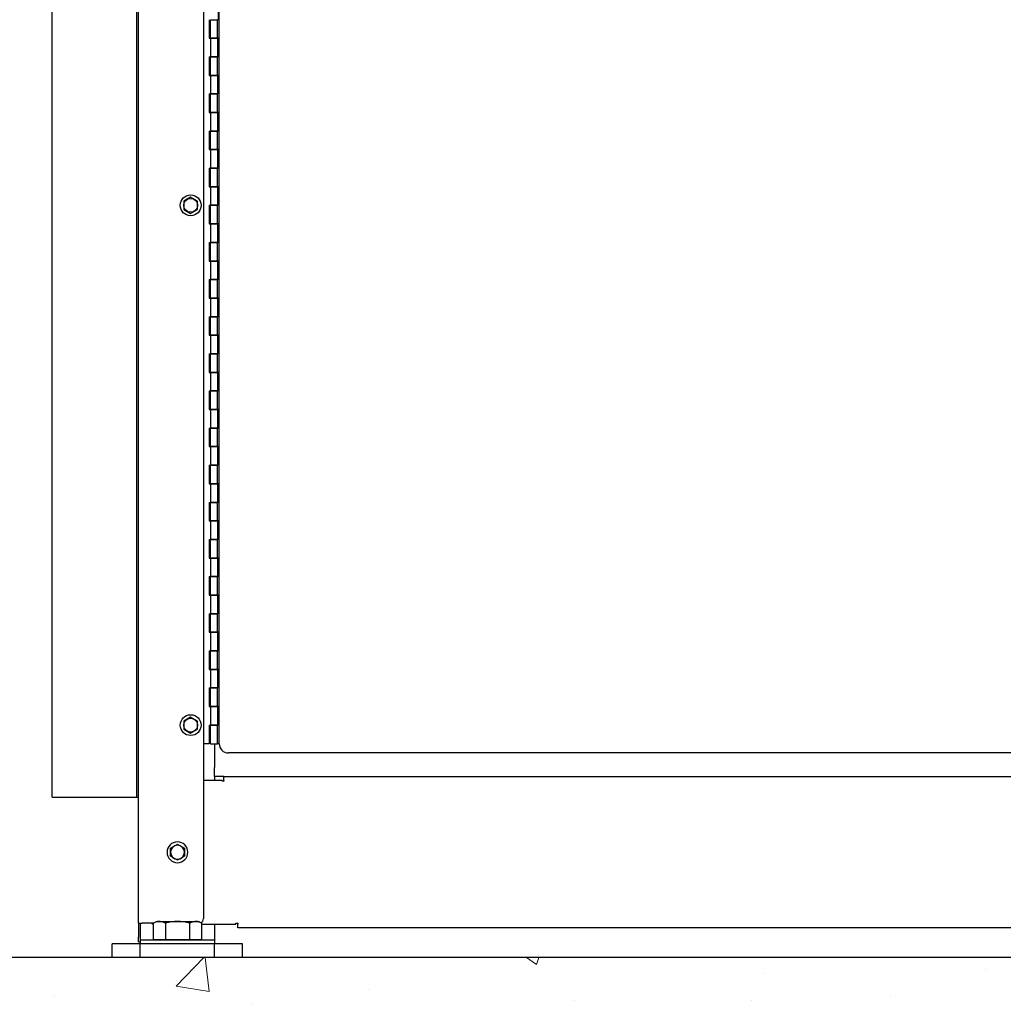
# Model space of a CAD drawing. Units: inches. Extents: x 24 to 688, y -147 to 279.
# Drawn here: x 59 to 85, y -34 to -7 of the extents above; entities that cross this region are included whole.
import ezdxf

# ---------------------------------------------------------------- set-up
doc = ezdxf.new("R2010")
doc.units = ezdxf.units.IN
doc.header["$LTSCALE"] = 0.25
doc.header["$MEASUREMENT"] = 0
doc.layers.get('Defpoints').update_dxf_attribs({"lineweight": 0})
doc.layers.add('AM_0N', color=7, linetype='Continuous', lineweight=30)
doc.layers.add('Hatch', color=9, linetype='Continuous', lineweight=5)
doc.layers.add('Dimensions', color=96, linetype='Continuous')
doc.layers.add('VISIBLE__ANSI_', color=7, linetype='Continuous')
doc.styles.get("Standard").update_dxf_attribs({"font": 'arial.ttf'})
doc.dimstyles.new('Site Layouts32$0', dxfattribs={"dimscale": 32, "dimtxt": 0.125, "dimasz": 0.125, "dimexe": 0.0625, "dimexo": 0.0625, "dimgap": 0.0625, "dimtad": 0, "dimtih": 1, "dimtoh": 1, "dimdec": 4, "dimzin": 4, "dimdsep": 46, "dimlunit": 5, "dimtxsty": 'Standard', "dimcen": 0, "dimclrd": 256, "dimclre": 256, "dimclrt": 256, "dimadec": 0, "dimazin": 0, "dimtfac": 1, "dimtdec": 4, "dimtofl": 0, "dimtmove": 0, "dimatfit": 3, "dimfxl": 1, "dimfrac": 2, "dimtolj": 1, "dimtzin": 0, "dimlwd": -1, "dimlwe": -1, "dimarcsym": 0})

# ---------------------------------------------------------------- blocks, each defined once
blk = doc.blocks.new('*D14')
at = {"layer": 'Defpoints', "color": 0, "transparency": 16777216}
for p in [(126.391, 39.324), (35.97, -32.676), (35.97, -32.676)]:
    blk.add_point(p, dxfattribs=at)
at = {"layer": 'Dimensions', "transparency": 16777216}
for p, q in [((124.391, 39.324), (33.97, 39.324)), ((35.97, 35.324), (35.97, 10.76)), ((35.97, -28.676), (35.97, -4.112))]:
    blk.add_line(p, q, dxfattribs=at)
for points in [[(35.304, 35.324), (36.637, 35.324), (35.97, 39.324)], [(35.304, -28.676), (36.637, -28.676), (35.97, -32.676)]]:
    blk.add_solid(points, dxfattribs=at)
at = {"layer": 'Dimensions', "transparency": 16777216, "insert": (35.97, 3.324), "char_height": 4, "attachment_point": 5}
blk.add_mtext('\\A1;HEIGHT\\PVARIES', dxfattribs=at)

msp = doc.modelspace()

# ---------------------------------------------------------------- hatches: boundary and pattern name
at = {"layer": 'Hatch', "linetype": 'Continuous'}
h = msp.add_hatch(dxfattribs=at)
h.set_pattern_fill('AR-CONC', color=256)
h.set_pattern_definition([(50, (2254.478, 1303.24), (7.172602, -0.627521), [0.75, -8.25]), (355, (2254.478, 1303.24), (-1.387513, 7.521921), [0.6, -6.6]), (100.45144, (2255.076, 1303.188), (5.785088, 6.8944), [0.637402, -7.011421]), (46.1842, (2254.478, 1305.24), (10.672413, -1.655193), [1.125, -12.375]), (96.63564, (2255.367, 1305.102), (9.34662, 9.741186), [0.956103, -10.517138]), (351.18416, (2254.478, 1305.24), (9.34662, 9.741186), [0.9, -9.9]), (21, (2255.478, 1304.74), (5.96907, -4.026189), [0.75, -8.25]), (326, (2255.478, 1304.74), (2.433153, 7.2515), [0.6, -6.6]), (71.45144, (2255.9754, 1304.4045), (8.402224, 3.225312), [0.637402, -7.011421]), (37.5, (2254.478, 1303.24), (0.1215986, 3.3289385), [0, -6.52, 0, -6.7, 0, -6.625]), (7.5, (2254.478, 1303.24), (2.6306954, 3.944117), [0, -3.82, 0, -6.37, 0, -2.525]), (327.5, (2252.248, 1303.24), (5.3382244, -0.2255487), [0, -2.5, 0, -7.8, 0, -10.35]), (317.5, (2251.248, 1303.24), (5.831862, 1.00105), [0, -3.25, 0, -5.18, 0, -7.35])])
h.paths.add_polyline_path([(52.76583, -32.67586), (52.76583, -68.67586), (136.76583, -68.67586), (136.76583, -32.67586)])
h.paths.add_polyline_path([(65.50491, -56.80138), (121.65312, -56.80138), (121.65312, -47.89912), (65.50491, -47.89912)], flags=24)

# ---------------------------------------------------------------- linework, layer by layer
for p, q in [((59.39183, -28.35086), (59.39183, 17.64914)), ((61.66583, 17.64914), (61.66583, -28.35086)), ((61.71583, -28.35086), (61.71583, 17.64914)), ((59.39183, -28.35086), (61.71583, -28.35086)), ((331.75466, -32.67586), (32.0641, -32.67586)), ((136.76583, -32.67586), (52.76583, -32.67586))]:
    msp.add_line(p, q)
at = {"layer": 'AM_0N'}
for p, q in [((63.12183, -12.19686), (62.93433, -12.30511)), ((63.30933, -12.30511), (63.12183, -12.19686)), ((62.93433, -12.30511), (62.93433, -12.52162)), ((63.30933, -12.52162), (63.30933, -12.30511)), ((62.93433, -12.52162), (63.12183, -12.62987)), ((63.12183, -12.62987), (63.30933, -12.52162)), ((63.12183, -26.19686), (62.93433, -26.30511)), ((63.30933, -26.30511), (63.12183, -26.19686)), ((62.93433, -26.30511), (62.93433, -26.52162)), ((63.30933, -26.52162), (63.30933, -26.30511)), ((62.93433, -26.52162), (63.12183, -26.62987)), ((63.12183, -26.62987), (63.30933, -26.52162)), ((62.57833, -29.73011), (62.76583, -29.62186)), ((62.76583, -29.62186), (62.95333, -29.73011)), ((62.57833, -29.94662), (62.57833, -29.73011)), ((62.76583, -30.05487), (62.57833, -29.94662)), ((62.95333, -29.94662), (62.76583, -30.05487)), ((62.95333, -29.73011), (62.95333, -29.94662)), ((62.11614, -31.7512), (62.20333, -31.70086)), ((62.11614, -31.7512), (62.11614, -32.20086)), ((62.20333, -31.70086), (63.32833, -31.70086)), ((62.4409, -31.7512), (62.4409, -32.20086)), ((63.09076, -31.7512), (63.09076, -32.20086)), ((63.41552, -31.7512), (63.32833, -31.70086)), ((63.41552, -31.7512), (63.41552, -32.20086)), ((61.76583, -32.20086), (63.76583, -32.20086)), ((62.20333, -32.20086), (62.11614, -32.20086)), ((63.32833, -32.20086), (62.20333, -32.20086)), ((62.20333, -32.20086), (62.38183, -32.20086)), ((62.38183, -32.20086), (63.14983, -32.20086)), ((63.14983, -32.20086), (63.32833, -32.20086)), ((63.41552, -32.20086), (63.32833, -32.20086))]:
    msp.add_line(p, q, dxfattribs=at)
for centre, radius in [((63.12183, -12.41336), 0.28), ((63.12183, -12.41336), 0.1875), ((63.12183, -12.41336), 0.1875), ((63.12183, -26.41336), 0.28), ((63.12183, -26.41336), 0.1875), ((63.12183, -26.41336), 0.1875)]:
    msp.add_circle(centre, radius, dxfattribs=at)
at = {"layer": 'AM_0N', "extrusion": (0, 0, -1)}
for radius in [0.28, 0.1875, 0.1875]:
    msp.add_circle((-62.76583, -29.83836), radius, dxfattribs=at)
at = {"layer": 'AM_0N'}
for centre, radius, start, end in [((62.27852, -31.98793), 0.28707, 55.553128, 115.553128), ((62.76583, -32.77473), 1.07387, 72.387526, 107.612474), ((63.25314, -31.98793), 0.28707, 64.446872, 124.446872)]:
    msp.add_arc(centre, radius, start, end, dxfattribs=at)
at = {"layer": 'VISIBLE__ANSI_'}
for p, q in [((61.71583, -31.75086), (61.71583, 17.64914)), ((63.46583, 16.49113), (63.46583, -31.62586)), ((63.89058, -26.91336), (63.89058, 16.08664)), ((63.87183, -7.41336), (63.87183, -6.91336)), ((63.62183, -7.41336), (63.62183, -7.91336)), ((63.65308, -7.41336), (63.84058, -7.41336)), ((63.65308, -7.91336), (63.65308, -7.41336)), ((63.84058, -7.91336), (63.84058, -7.41336)), ((63.87183, -7.41336), (63.84058, -7.41336)), ((63.62183, -7.91336), (63.65308, -7.91336)), ((63.65308, -7.91336), (63.65308, -8.41336)), ((63.84058, -7.91336), (63.65308, -7.91336)), ((63.65308, -7.91336), (63.84058, -7.91336)), ((63.84058, -7.91336), (63.84058, -8.41336)), ((63.87183, -7.91336), (63.84058, -7.91336)), ((63.87183, -8.41336), (63.87183, -7.91336)), ((63.62183, -8.41336), (63.65308, -8.41336)), ((63.62183, -8.41336), (63.62183, -8.91336)), ((63.84058, -8.41336), (63.65308, -8.41336)), ((63.65308, -8.41336), (63.84058, -8.41336)), ((63.65308, -8.91336), (63.65308, -8.41336)), ((63.84058, -8.91336), (63.84058, -8.41336)), ((63.87183, -8.41336), (63.84058, -8.41336)), ((63.62183, -8.91336), (63.65308, -8.91336)), ((63.65308, -8.91336), (63.65308, -9.41336)), ((63.84058, -8.91336), (63.65308, -8.91336)), ((63.65308, -8.91336), (63.84058, -8.91336)), ((63.84058, -8.91336), (63.84058, -9.41336)), ((63.87183, -8.91336), (63.84058, -8.91336)), ((63.87183, -9.41336), (63.87183, -8.91336)), ((63.62183, -9.41336), (63.65308, -9.41336)), ((63.62183, -9.41336), (63.62183, -9.91336)), ((63.84058, -9.41336), (63.65308, -9.41336)), ((63.65308, -9.41336), (63.84058, -9.41336)), ((63.65308, -9.91336), (63.65308, -9.41336)), ((63.84058, -9.91336), (63.84058, -9.41336)), ((63.87183, -9.41336), (63.84058, -9.41336)), ((63.62183, -9.91336), (63.65308, -9.91336)), ((63.65308, -9.91336), (63.65308, -10.41336)), ((63.84058, -9.91336), (63.65308, -9.91336)), ((63.65308, -9.91336), (63.84058, -9.91336)), ((63.84058, -9.91336), (63.84058, -10.41336)), ((63.87183, -9.91336), (63.84058, -9.91336)), ((63.87183, -10.41336), (63.87183, -9.91336)), ((63.62183, -10.41336), (63.65308, -10.41336)), ((63.62183, -10.41336), (63.62183, -10.91336)), ((63.84058, -10.41336), (63.65308, -10.41336)), ((63.65308, -10.41336), (63.84058, -10.41336)), ((63.65308, -10.91336), (63.65308, -10.41336)), ((63.84058, -10.91336), (63.84058, -10.41336)), ((63.87183, -10.41336), (63.84058, -10.41336)), ((63.62183, -10.91336), (63.65308, -10.91336)), ((63.65308, -10.91336), (63.65308, -11.41336)), ((63.84058, -10.91336), (63.65308, -10.91336)), ((63.65308, -10.91336), (63.84058, -10.91336)), ((63.84058, -10.91336), (63.84058, -11.41336)), ((63.87183, -10.91336), (63.84058, -10.91336)), ((63.87183, -11.41336), (63.87183, -10.91336)), ((63.62183, -11.41336), (63.65308, -11.41336)), ((63.62183, -11.41336), (63.62183, -11.91336)), ((63.84058, -11.41336), (63.65308, -11.41336)), ((63.65308, -11.41336), (63.84058, -11.41336)), ((63.65308, -11.91336), (63.65308, -11.41336)), ((63.84058, -11.91336), (63.84058, -11.41336)), ((63.87183, -11.41336), (63.84058, -11.41336)), ((63.62183, -11.91336), (63.65308, -11.91336)), ((63.65308, -11.91336), (63.65308, -12.41336)), ((63.84058, -11.91336), (63.65308, -11.91336)), ((63.65308, -11.91336), (63.84058, -11.91336)), ((63.84058, -11.91336), (63.84058, -12.41336)), ((63.87183, -11.91336), (63.84058, -11.91336)), ((63.87183, -12.41336), (63.87183, -11.91336)), ((63.62183, -12.41336), (63.65308, -12.41336)), ((63.62183, -12.41336), (63.62183, -12.91336)), ((63.84058, -12.41336), (63.65308, -12.41336)), ((63.65308, -12.41336), (63.84058, -12.41336)), ((63.65308, -12.91336), (63.65308, -12.41336)), ((63.84058, -12.91336), (63.84058, -12.41336)), ((63.87183, -12.41336), (63.84058, -12.41336)), ((63.62183, -12.91336), (63.65308, -12.91336)), ((63.65308, -12.91336), (63.65308, -13.41336)), ((63.84058, -12.91336), (63.65308, -12.91336)), ((63.65308, -12.91336), (63.84058, -12.91336)), ((63.84058, -12.91336), (63.84058, -13.41336)), ((63.87183, -12.91336), (63.84058, -12.91336)), ((63.87183, -13.41336), (63.87183, -12.91336)), ((63.62183, -13.41336), (63.65308, -13.41336)), ((63.62183, -13.41336), (63.62183, -13.91336)), ((63.84058, -13.41336), (63.65308, -13.41336)), ((63.65308, -13.41336), (63.84058, -13.41336)), ((63.65308, -13.91336), (63.65308, -13.41336)), ((63.84058, -13.91336), (63.84058, -13.41336)), ((63.87183, -13.41336), (63.84058, -13.41336)), ((63.62183, -13.91336), (63.65308, -13.91336)), ((63.65308, -13.91336), (63.65308, -14.41336)), ((63.84058, -13.91336), (63.65308, -13.91336)), ((63.65308, -13.91336), (63.84058, -13.91336)), ((63.84058, -13.91336), (63.84058, -14.41336)), ((63.87183, -13.91336), (63.84058, -13.91336)), ((63.87183, -14.41336), (63.87183, -13.91336)), ((63.62183, -14.41336), (63.65308, -14.41336)), ((63.62183, -14.41336), (63.62183, -14.91336)), ((63.84058, -14.41336), (63.65308, -14.41336)), ((63.65308, -14.41336), (63.84058, -14.41336)), ((63.65308, -14.91336), (63.65308, -14.41336)), ((63.84058, -14.91336), (63.84058, -14.41336)), ((63.87183, -14.41336), (63.84058, -14.41336)), ((63.62183, -14.91336), (63.65308, -14.91336)), ((63.65308, -14.91336), (63.65308, -15.41336)), ((63.84058, -14.91336), (63.65308, -14.91336)), ((63.65308, -14.91336), (63.84058, -14.91336)), ((63.84058, -14.91336), (63.84058, -15.41336)), ((63.87183, -14.91336), (63.84058, -14.91336)), ((63.87183, -15.41336), (63.87183, -14.91336)), ((63.62183, -15.41336), (63.65308, -15.41336)), ((63.62183, -15.41336), (63.62183, -15.91336)), ((63.84058, -15.41336), (63.65308, -15.41336)), ((63.65308, -15.41336), (63.84058, -15.41336)), ((63.65308, -15.91336), (63.65308, -15.41336)), ((63.84058, -15.91336), (63.84058, -15.41336)), ((63.87183, -15.41336), (63.84058, -15.41336)), ((63.62183, -15.91336), (63.65308, -15.91336)), ((63.65308, -15.91336), (63.65308, -16.41336)), ((63.84058, -15.91336), (63.65308, -15.91336)), ((63.65308, -15.91336), (63.84058, -15.91336)), ((63.84058, -15.91336), (63.84058, -16.41336)), ((63.87183, -15.91336), (63.84058, -15.91336)), ((63.87183, -16.41336), (63.87183, -15.91336)), ((63.62183, -16.41336), (63.65308, -16.41336)), ((63.62183, -16.41336), (63.62183, -16.91336)), ((63.84058, -16.41336), (63.65308, -16.41336)), ((63.65308, -16.41336), (63.84058, -16.41336)), ((63.65308, -16.91336), (63.65308, -16.41336)), ((63.84058, -16.91336), (63.84058, -16.41336)), ((63.87183, -16.41336), (63.84058, -16.41336)), ((63.62183, -16.91336), (63.65308, -16.91336)), ((63.65308, -16.91336), (63.65308, -17.41336)), ((63.84058, -16.91336), (63.65308, -16.91336)), ((63.65308, -16.91336), (63.84058, -16.91336)), ((63.84058, -16.91336), (63.84058, -17.41336)), ((63.87183, -16.91336), (63.84058, -16.91336)), ((63.87183, -17.41336), (63.87183, -16.91336)), ((63.62183, -17.41336), (63.65308, -17.41336)), ((63.62183, -17.41336), (63.62183, -17.91336)), ((63.84058, -17.41336), (63.65308, -17.41336)), ((63.65308, -17.41336), (63.84058, -17.41336)), ((63.65308, -17.91336), (63.65308, -17.41336)), ((63.84058, -17.91336), (63.84058, -17.41336)), ((63.87183, -17.41336), (63.84058, -17.41336)), ((63.62183, -17.91336), (63.65308, -17.91336)), ((63.65308, -17.91336), (63.65308, -18.41336)), ((63.84058, -17.91336), (63.65308, -17.91336)), ((63.65308, -17.91336), (63.84058, -17.91336)), ((63.84058, -17.91336), (63.84058, -18.41336)), ((63.87183, -17.91336), (63.84058, -17.91336)), ((63.87183, -18.41336), (63.87183, -17.91336)), ((63.62183, -18.41336), (63.65308, -18.41336)), ((63.62183, -18.41336), (63.62183, -18.91336)), ((63.84058, -18.41336), (63.65308, -18.41336)), ((63.65308, -18.41336), (63.84058, -18.41336)), ((63.65308, -18.91336), (63.65308, -18.41336)), ((63.84058, -18.91336), (63.84058, -18.41336)), ((63.87183, -18.41336), (63.84058, -18.41336)), ((63.62183, -18.91336), (63.65308, -18.91336)), ((63.65308, -18.91336), (63.65308, -19.41336)), ((63.84058, -18.91336), (63.65308, -18.91336)), ((63.65308, -18.91336), (63.84058, -18.91336)), ((63.84058, -18.91336), (63.84058, -19.41336)), ((63.87183, -18.91336), (63.84058, -18.91336)), ((63.87183, -19.41336), (63.87183, -18.91336)), ((63.62183, -19.41336), (63.65308, -19.41336)), ((63.62183, -19.41336), (63.62183, -19.91336)), ((63.84058, -19.41336), (63.65308, -19.41336)), ((63.65308, -19.41336), (63.84058, -19.41336)), ((63.65308, -19.91336), (63.65308, -19.41336)), ((63.84058, -19.91336), (63.84058, -19.41336)), ((63.87183, -19.41336), (63.84058, -19.41336)), ((63.62183, -19.91336), (63.65308, -19.91336)), ((63.65308, -19.91336), (63.65308, -20.41336)), ((63.84058, -19.91336), (63.65308, -19.91336)), ((63.65308, -19.91336), (63.84058, -19.91336)), ((63.84058, -19.91336), (63.84058, -20.41336)), ((63.87183, -19.91336), (63.84058, -19.91336)), ((63.87183, -20.41336), (63.87183, -19.91336)), ((63.62183, -20.41336), (63.65308, -20.41336)), ((63.62183, -20.41336), (63.62183, -20.91336)), ((63.84058, -20.41336), (63.65308, -20.41336)), ((63.65308, -20.41336), (63.84058, -20.41336)), ((63.65308, -20.91336), (63.65308, -20.41336)), ((63.84058, -20.91336), (63.84058, -20.41336)), ((63.87183, -20.41336), (63.84058, -20.41336)), ((63.62183, -20.91336), (63.65308, -20.91336)), ((63.65308, -20.91336), (63.65308, -21.41336)), ((63.84058, -20.91336), (63.65308, -20.91336)), ((63.65308, -20.91336), (63.84058, -20.91336)), ((63.84058, -20.91336), (63.84058, -21.41336)), ((63.87183, -20.91336), (63.84058, -20.91336)), ((63.87183, -21.41336), (63.87183, -20.91336)), ((63.62183, -21.41336), (63.65308, -21.41336)), ((63.62183, -21.41336), (63.62183, -21.91336)), ((63.84058, -21.41336), (63.65308, -21.41336)), ((63.65308, -21.41336), (63.84058, -21.41336)), ((63.65308, -21.91336), (63.65308, -21.41336)), ((63.84058, -21.91336), (63.84058, -21.41336)), ((63.87183, -21.41336), (63.84058, -21.41336)), ((63.62183, -21.91336), (63.65308, -21.91336)), ((63.65308, -21.91336), (63.65308, -22.41336)), ((63.84058, -21.91336), (63.65308, -21.91336)), ((63.65308, -21.91336), (63.84058, -21.91336)), ((63.84058, -21.91336), (63.84058, -22.41336)), ((63.87183, -21.91336), (63.84058, -21.91336)), ((63.87183, -22.41336), (63.87183, -21.91336)), ((63.62183, -22.41336), (63.65308, -22.41336)), ((63.62183, -22.41336), (63.62183, -22.91336)), ((63.84058, -22.41336), (63.65308, -22.41336)), ((63.65308, -22.41336), (63.84058, -22.41336)), ((63.65308, -22.91336), (63.65308, -22.41336)), ((63.84058, -22.91336), (63.84058, -22.41336)), ((63.87183, -22.41336), (63.84058, -22.41336)), ((63.62183, -22.91336), (63.65308, -22.91336)), ((63.65308, -22.91336), (63.65308, -23.41336)), ((63.84058, -22.91336), (63.65308, -22.91336)), ((63.65308, -22.91336), (63.84058, -22.91336)), ((63.84058, -22.91336), (63.84058, -23.41336)), ((63.87183, -22.91336), (63.84058, -22.91336)), ((63.87183, -23.41336), (63.87183, -22.91336)), ((63.62183, -23.41336), (63.65308, -23.41336)), ((63.62183, -23.41336), (63.62183, -23.91336)), ((63.84058, -23.41336), (63.65308, -23.41336)), ((63.65308, -23.41336), (63.84058, -23.41336)), ((63.65308, -23.91336), (63.65308, -23.41336)), ((63.84058, -23.91336), (63.84058, -23.41336)), ((63.87183, -23.41336), (63.84058, -23.41336)), ((63.62183, -23.91336), (63.65308, -23.91336)), ((63.65308, -23.91336), (63.65308, -24.41336)), ((63.84058, -23.91336), (63.65308, -23.91336)), ((63.65308, -23.91336), (63.84058, -23.91336)), ((63.84058, -23.91336), (63.84058, -24.41336)), ((63.87183, -23.91336), (63.84058, -23.91336)), ((63.87183, -24.41336), (63.87183, -23.91336)), ((63.62183, -24.41336), (63.65308, -24.41336)), ((63.62183, -24.41336), (63.62183, -24.91336)), ((63.84058, -24.41336), (63.65308, -24.41336)), ((63.65308, -24.41336), (63.84058, -24.41336)), ((63.65308, -24.91336), (63.65308, -24.41336)), ((63.84058, -24.91336), (63.84058, -24.41336)), ((63.87183, -24.41336), (63.84058, -24.41336)), ((63.62183, -24.91336), (63.65308, -24.91336)), ((63.65308, -24.91336), (63.65308, -25.41336)), ((63.84058, -24.91336), (63.65308, -24.91336)), ((63.65308, -24.91336), (63.84058, -24.91336)), ((63.84058, -24.91336), (63.84058, -25.41336)), ((63.87183, -24.91336), (63.84058, -24.91336)), ((63.87183, -25.41336), (63.87183, -24.91336)), ((63.62183, -25.41336), (63.65308, -25.41336)), ((63.62183, -25.41336), (63.62183, -25.91336)), ((63.84058, -25.41336), (63.65308, -25.41336)), ((63.65308, -25.41336), (63.84058, -25.41336)), ((63.65308, -25.91336), (63.65308, -25.41336)), ((63.84058, -25.91336), (63.84058, -25.41336)), ((63.87183, -25.41336), (63.84058, -25.41336)), ((63.62183, -25.91336), (63.65308, -25.91336)), ((63.65308, -25.91336), (63.65308, -26.41336)), ((63.84058, -25.91336), (63.65308, -25.91336)), ((63.65308, -25.91336), (63.84058, -25.91336)), ((63.84058, -25.91336), (63.84058, -26.41336)), ((63.87183, -25.91336), (63.84058, -25.91336)), ((63.87183, -26.41336), (63.87183, -25.91336)), ((63.62183, -26.41336), (63.65308, -26.41336)), ((63.62183, -26.41336), (63.62183, -26.91336)), ((63.84058, -26.41336), (63.65308, -26.41336)), ((63.65308, -26.41336), (63.84058, -26.41336)), ((63.65308, -26.91336), (63.65308, -26.41336)), ((63.84058, -26.91336), (63.84058, -26.41336)), ((63.87183, -26.41336), (63.84058, -26.41336)), ((63.62183, -26.91336), (63.46583, -26.91336)), ((63.65308, -26.91336), (63.84058, -26.91336)), ((63.76583, -26.91336), (63.76583, -27.55086)), ((63.89058, -26.91336), (63.84058, -26.91336)), ((94.81558, -27.16336), (64.14058, -27.16336)), ((63.76583, -27.80086), (63.76583, -27.55086)), ((63.76583, -27.80086), (63.76583, -27.90086)), ((64.01583, -27.80086), (63.76583, -27.80086)), ((64.01583, -27.80086), (93.76583, -27.80086)), ((64.01583, -27.90086), (64.01583, -27.80086)), ((63.96583, -27.90086), (63.46583, -27.90086)), ((63.96583, -27.92586), (63.96583, -27.90086)), ((64.01583, -27.92586), (63.96583, -27.92586)), ((64.01583, -27.90086), (64.01583, -27.92586)), ((61.71583, -31.75086), (61.71583, -31.87586)), ((61.71583, -31.75086), (61.81583, -31.75086)), ((61.76583, -31.75086), (61.76583, -32.30086)), ((62.11673, -31.75086), (61.81583, -31.75086)), ((63.41552, -31.77586), (64.34083, -31.77586)), ((63.76583, -31.77586), (63.76583, -32.30086)), ((64.34083, -31.77586), (64.34083, -31.75086)), ((64.34083, -31.75086), (64.39083, -31.75086)), ((64.39083, -31.75086), (64.39083, -31.77586)), ((64.39083, -31.87586), (64.39083, -31.77586)), ((61.71583, -31.87586), (61.71583, -32.12586)), ((126.14083, -31.87586), (64.39083, -31.87586)), ((64.51283, -32.30086), (61.01283, -32.30086)), ((61.01283, -32.67586), (61.01283, -32.30086)), ((61.71583, -32.25086), (61.71583, -32.12586)), ((61.71583, -32.25086), (61.76583, -32.25086)), ((61.76283, -32.67586), (61.76283, -32.30086)), ((63.76283, -32.67586), (63.76283, -32.30086)), ((64.51283, -32.67586), (64.51283, -32.30086)), ((64.51283, -32.67586), (61.01283, -32.67586))]:
    msp.add_line(p, q, dxfattribs=at)
for centre, radius, start, end in [((64.14058, -26.91336), 0.25, 180, 270), ((62.14083, -31.65086), 0.125, 233.130102, 258.609253), ((63.34083, -31.62586), 0.125, 295.276634, 0)]:
    msp.add_arc(centre, radius, start, end, dxfattribs=at)

# ---------------------------------------------------------------- dimensions: what is measured, and where the dimension line sits
at = {"layer": 'Dimensions'}
dim = msp.add_linear_dim(base=(35.9703, -32.67586), p1=(126.39083, 39.32414), p2=(35.9703, -32.67586), angle=90, text='HEIGHT\\PVARIES', dimstyle='Site Layouts32$0', override={"dimpost": '"'}, dxfattribs=at)
dim.commit()
dim.dimension.update_dxf_attribs({"geometry": '*D14', "text_midpoint": (35.9703, 3.32414)})

doc.saveas('drawing.dxf')
